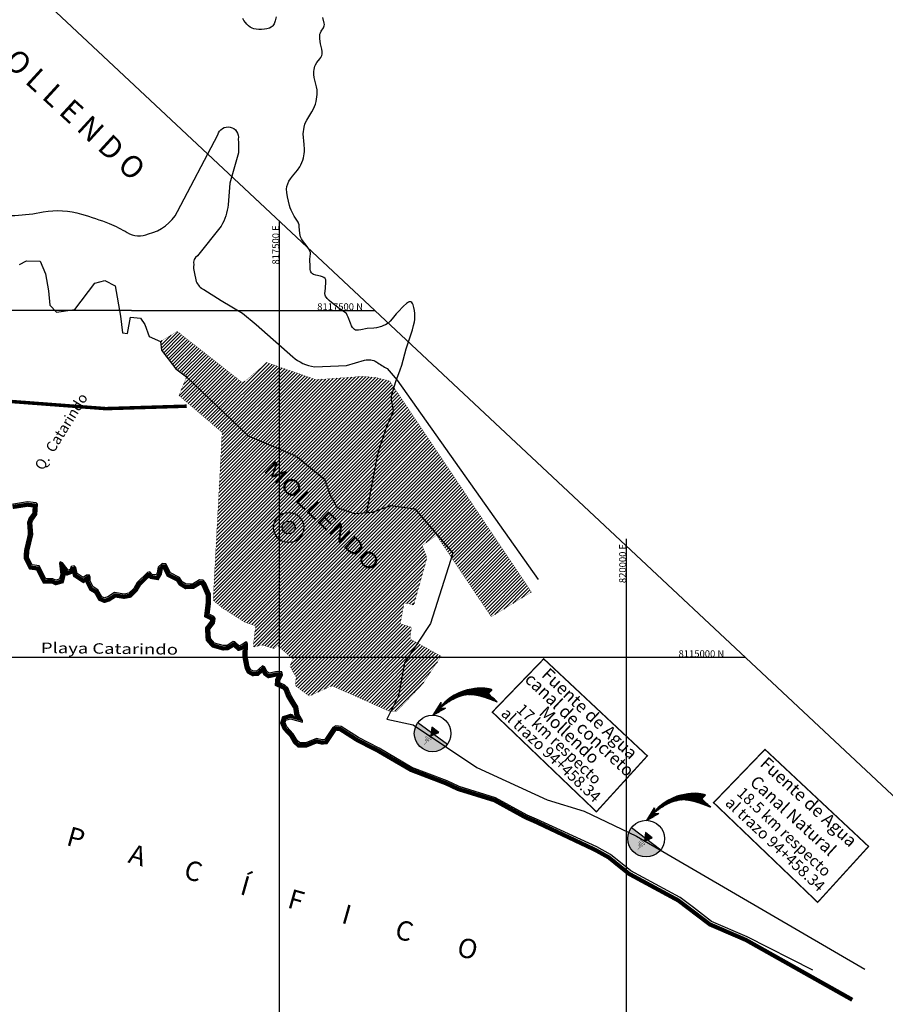
# Model space of a CAD drawing. Units: millimetres. Extents: x 731516 to 827031, y 8104475 to 8171459.
# Drawn here: x 815629 to 821867, y 8112500 to 8119594 of the extents above; entities that cross this region are included whole.
import ezdxf
from ezdxf.enums import TextEntityAlignment as Align

# ---------------------------------------------------------------- set-up
doc = ezdxf.new("R2010")
doc.units = ezdxf.units.MM
doc.linetypes.add('CENTER2', pattern=[1.125, 0.75, -0.125, 0.125, -0.125])
doc.linetypes.add('HIDDENX2', pattern=[0.75, 0.5, -0.25])
for name, color, linetype in [('1-Achurado Poblado', 241, 'Continuous'), ('1-Borde Litoral', 8, 'Continuous'), ('1-Carreteras-ed', 30, 'Continuous'), ('1-Carrtera Asfaltado-ed', 214, 'Continuous'), ('1-Limite Distrital-ed', 250, 'Continuous'), ('1-Mview', 2, 'Continuous'), ('1-Nombres Quebradas', 150, 'Continuous'), ('1-Texto Distrital-ed', 200, 'Continuous'), ('1Simbolos', 7, 'Continuous'), ('coordenadas', 254, 'Continuous'), ('DEPARTAMENTOS', 3, 'CENTER2'), ('FF', 7, 'TRACKS'), ('Fuente de Agua', 140, 'Continuous')]:
    doc.layers.add(name, color=color, linetype=linetype)
doc.layers.add('1-ventanas', color=7, linetype='Continuous', plot=False)
doc.layers.add('TEXTO', color=7, linetype='Continuous', lineweight=25)
doc.layers.add('Texto-Depart', color=20, linetype='Continuous', lineweight=25)
doc.styles.add('ARIAL', font='ARIAL.TTF')
doc.styles.add('comic', font='comic.TTF')
doc.styles.add('ITALICC', font='italicc', dxfattribs={"height": 157.4803149606299})
doc.styles.add('ROMANS', font='ROMANS', dxfattribs={"height": 50})
doc.styles.add('SIMPLEX', font='simplex.shx')
doc.styles.add('style1', font='txt', dxfattribs={"height": 6})
doc.linetypes.add('TRACKS', pattern='A,3.81,[130,ltypeshp.shx,S=6.35,R=0,X=0,Y=0],3.81', length=7.62)

# ---------------------------------------------------------------- blocks, each defined once
blk = doc.blocks.new('A$C026D0BCE')
at = {"layer": '1Simbolos'}
blk.add_hatch(color=256, dxfattribs=at).paths.add_polyline_path([(178.1365321696036, 310.5213331598788, 1), (442.9075185481228, 310.5213331598788, 1)])
for radius in [310.521841958301, 132.3854931892596]:
    blk.add_circle((310.5220253588632, 310.5213331598788), radius, dxfattribs=at)
blk = doc.blocks.new('A$C5918615E')
h = blk.add_hatch()
h.set_pattern_fill('ANSI31', color=252, scale=0.1, style=0)
h.set_pattern_definition([(45, (0, 0), (-0.2245064030267288, 0.2245064030267289), [])])
h.paths.add_polyline_path([(69.4850145833829, 67.25021700401675), (79.30221829958947, 68.11422463910712), (90.9157403987515, 68.49978793817934), (104.6017718642379, 68.42051872500815), (101.0414200792603, 69.8638451600918), (97.68639995203708, 71.11466871911146), (94.58677881647162, 72.21630314930121), (91.79262400646316, 73.2120621978978), (89.35400285591568, 74.14525961213434), (87.32098269872762, 75.05920913924781), (85.74363086880255, 75.99722452647242), (84.6720147000411, 77.00261952104316), (84.12967152441814, 78.1045421789179), (84.03401866620165, 79.27547779094353), (84.27594344773281, 80.47374595668951), (84.746333191353, 81.65766627572523), (85.33607521940334, 82.78555834761994), (85.93605685422501, 83.81574177194275), (86.43716541815984, 84.70653614826423), (86.7302882335486, 85.41626107615276), (86.72782030438378, 85.91469980862081), (86.42818736126316, 86.21749021245228), (85.85132281643554, 86.35173380787369), (85.01716008214993, 86.34453211511179), (83.94563257065523, 86.22298665439321), (82.65667369419907, 86.01419894594446), (81.17021686503297, 85.7452705099924), (79.50619549540754, 85.44330286676359), (77.66963140545876, 85.11789869040071), (75.60590004693995, 84.70866527071338), (73.24546527948624, 84.13771105142649), (70.51879096273697, 83.32714447626559), (67.35634095633141, 82.19907398895577), (63.68857911990885, 80.67560803322249), (59.44596931310932, 78.67885505279136), (54.55897539557138, 76.13092349138718), (49.00141958851736, 72.93891671492655), (42.92055755949697, 68.94991777808876), (36.50700333764294, 63.99600465774414), (29.95137095208757, 57.90925533076278), (23.44427443196345, 50.52174777401522), (17.17632780640296, 41.66555996437152), (11.3381451045386, 31.17276987870195), (6.120340355502776, 18.87545549387687), (5.147258528902966, 28.17308935697383), (-9.905897969598886e-07, 7.839344106514714e-07), (16.75805774735545, 21.03036825349864), (7.498003758977575, 17.84255568505978), (9.907547612513701, 22.35054954999135), (12.80655911002802, 27.15111919397266), (16.14499608562982, 32.12245160875882), (19.87281637342813, 37.14273378610431), (23.93997780753232, 42.09015271776431), (28.29643822205141, 46.84289539549332), (32.8921554510945, 51.27914881104614), (37.67708732877102, 55.27709995617784), (42.65556388073315, 58.73750662797963), (48.04940389880667, 61.65140984488973), (54.13479836636029, 64.03242143068282), (61.18793826676266, 65.89415320913359)])
at = {"color": 252, "flags": 128}
for points in [[(104.6017718642379, 68.42051872500815), (101.0414200792601, 69.86384516009167), (97.68639995203759, 71.11466871911102), (94.58677881647162, 72.21630314930121), (91.79262400646371, 73.2120621978973), (89.35400285591528, 74.14525961213445), (87.32098269872775, 75.0592091392478), (85.74363086880254, 75.9972245264724), (84.67201470004109, 77.00261952104319), (84.12967152441814, 78.10454217891794), (84.03401866620163, 79.27547779094357), (84.27594344773281, 80.47374595668953), (84.746333191353, 81.6576662757252), (85.33607521940338, 82.78555834761988), (85.93605685422528, 83.81574177194312), (86.43716541815992, 84.70653614826432), (86.73028823354859, 85.41626107615275), (86.7278203043838, 85.91469980862081), (86.42818736126316, 86.21749021245228), (85.85132281643554, 86.3517338078737), (85.01716008214986, 86.3445321151118), (83.94563257065494, 86.2229866543932), (82.65667369419968, 86.01419894594443), (81.17021686503297, 85.7452705099924), (79.50619549540367, 85.44330286676342), (77.66963140545909, 85.1178986904008), (75.60590004694016, 84.70866527071342), (73.24546527948633, 84.13771105142655), (70.5187909627369, 83.32714447626557), (67.35634095633135, 82.19907398895572), (63.68857911990899, 80.67560803322255), (59.44596931310927, 78.67885505279128), (54.55897539557152, 76.1309234913872), (49.00141958851735, 72.93891671492656), (42.920557559497, 68.94991777808877), (36.50700333764293, 63.99600465774415), (29.9513709520876, 57.90925533076285), (23.44427443196346, 50.52174777401524), (17.17632780640298, 41.66555996437154), (11.3381451045386, 31.17276987870196), (6.120340355502776, 18.87545549387687)], [(104.6017718642379, 68.42051872500815), (90.9157403987517, 68.49978793817934), (79.30221829958964, 68.11422463910714), (69.48501458338292, 67.25021700401675), (61.18793826676273, 65.8941532091336), (54.13479836636026, 64.0324214306828), (48.04940389880667, 61.65140984488977), (42.65556388073321, 58.73750662797966), (37.67708732877099, 55.27709995617784), (32.89215545109452, 51.27914881104618), (28.29643822205136, 46.84289539549326), (23.9399778075323, 42.09015271776428), (19.87281637342818, 37.14273378610437), (16.14499608562983, 32.12245160875881), (12.80655911002805, 27.1511191939727), (9.907547612513696, 22.35054954999134), (7.498003758977575, 17.84255568505978)], [(7.498003758977575, 17.84255568505978), (16.75805774735545, 21.03036825349864), (-9.905897968565114e-07, 7.839344107196666e-07), (5.147258528902967, 28.17308935697383), (6.120340355502776, 18.87545549387687)]]:
    blk.add_lwpolyline(points, dxfattribs=at)

msp = doc.modelspace()

# ---------------------------------------------------------------- hatches: boundary and pattern name
at = {"layer": '1-Achurado Poblado'}
h = msp.add_hatch(dxfattribs=at)
h.set_pattern_fill('ANSI31', color=241, scale=5.5, style=0)
h.set_pattern_definition([(45, (-4868.022233830299, -291.538950917311), (-12.34785216647008, 12.34785216647009), [])])
h.paths.add_polyline_path([(818296.5565740088, 8116989.593443551), (818202.3065740066, 8117014.593443552), (818102.5265740016, 8117024.21344355), (817765.9265740075, 8117000.163443552), (817410.5465740098, 8117123.38344355), (817237.7365740093, 8116976.873443551), (816764.3965740087, 8117348.783443552), (816647.9365740088, 8117277.413443551), (816647.9365740088, 8117213.543443551), (816726.8265740084, 8117108.363443551), (816834.5965740092, 8117027.353443554), (816776.4865740079, 8116886.483443551), (817088.2965740087, 8116619.75344355), (817024.6665740088, 8115430.763443553), (817026.3065740085, 8115407.883443551), (817092.4265740087, 8115353.783443551), (817248.6965740055, 8115254.603443549), (817329.8465740087, 8115227.553443553), (817311.8165740087, 8115077.293443551), (817329.8465740096, 8115074.283443552), (817365.906574012, 8115089.313443552), (817398.96657401, 8115083.303443551), (817462.0765740091, 8115062.263443552), (817489.1265740081, 8115083.303443552), (817598.2165740085, 8114987.733443552), (817576.5865740087, 8114937.243443551), (817622.2665740086, 8114855.493443551), (817615.0465740087, 8114795.393443552), (817716.0265740092, 8114720.853443553), (817879.5265740092, 8114795.393443552), (818293.5965740096, 8114611.703443551), (818347.4565740093, 8114611.703443552), (818530.1765740089, 8114804.043443549), (818665.7765740082, 8115007.92344355), (818442.1865740087, 8115132.953443551), (818451.7965740088, 8115217.103443553), (818372.4565740088, 8115241.143443552), (818398.9065740084, 8115392.613443551), (818468.6265740083, 8115378.183443551), (818564.0765740088, 8115717.193443552), (818529.4565740082, 8115805.663443552), (818633.3265740086, 8115878.753443551), (819027.6765740087, 8115292.423443552), (819317.206574009, 8115470.66344355)])
at = {"layer": 'Fuente de Agua'}
h = msp.add_hatch(dxfattribs=at)
h.set_pattern_fill('DOTS', color=256, scale=0.41184, angle=323.756582699922, style=0)
h.set_pattern_definition([(323.7565826999219, (-327763.709875484, 4944535.455237519), (0.6501826391056351, 0.3340270166103804), [0, -0.6537959999999996])])
h.paths.add_polyline_path([(818498.6106410027, 8114530.246857246, 0.09535248097120246), (818477.2276158393, 8114485.112220442, 0.8258962614696085), (818711.748353601, 8114374.005469794)])
for points in [[(818649.6663341434, 8114459.289703877), (818599.9728696826, 8114495.717681545), (818593.2720478447, 8114434.467890086)], [(820188.4097222099, 8113700.01269102), (820139.366111706, 8113737.310978325), (820131.5866526356, 8113676.188822083)]]:
    msp.add_hatch(color=7, dxfattribs=at).paths.add_polyline_path(points)
h = msp.add_hatch(dxfattribs=at)
h.set_pattern_fill('DOTS', color=256, scale=0.41184, angle=322.746551205108, style=0)
h.set_pattern_definition([(322.746551205108, (-381924.5539173926, 4964477.065975455), (0.6559696650513374, 0.3225140470621959), [0, -0.6537959999999996])])
h.paths.add_polyline_path([(820038.6282939985, 8113773.621547874, 0.09535248097120246), (820016.4529821398, 8113728.870852365, 0.8258962614696085), (820248.9787510205, 8113613.647359596)])

# ---------------------------------------------------------------- linework, layer by layer
at = {"color": 251, "const_width": 10}
for points in [[(819035.4003542038, 8114605.404097502), (819405.7443717113, 8114988.94362245), (820152.1840933049, 8114289.994182026), (819785.4618760394, 8113887.274572643), (819035.4003542038, 8114605.404097502)], [(820629.9349331253, 8113952.904772003), (821000.2789506402, 8114336.444296944), (821746.7186722199, 8113637.494856504), (821379.9964549469, 8113234.775247129), (820629.9349331253, 8113952.904772003)]]:
    msp.add_lwpolyline(points, dxfattribs=at)
at = {"layer": '1-Achurado Poblado', "color": 7, "linetype": 'Continuous', "const_width": 2}
msp.add_lwpolyline([(817024.6665740088, 8115430.763443552), (817088.2965740087, 8116619.753443551), (816776.4865740086, 8116886.483443552), (816834.5965740087, 8117027.353443552), (816726.8265740087, 8117108.363443552), (816647.9365740088, 8117213.543443551), (816647.9365740088, 8117277.413443551), (816764.3965740087, 8117348.783443552), (817237.7365740086, 8116976.873443551), (817410.5465740087, 8117123.383443551), (817765.9265740085, 8117000.163443551), (818102.5265740086, 8117024.213443551), (818202.3065740087, 8117014.593443551), (818296.5565740087, 8116989.593443551), (819317.2065740088, 8115470.663443551), (819027.6765740085, 8115292.423443551), (818633.3265740087, 8115878.753443551), (818529.4565740088, 8115805.663443551), (818564.0765740087, 8115717.193443552), (818468.6265740087, 8115378.183443552), (818398.9065740085, 8115392.613443552), (818372.4565740088, 8115241.143443552), (818451.7965740087, 8115217.103443552), (818442.1865740088, 8115132.953443551), (818665.7765740086, 8115007.923443551), (818530.1765740085, 8114804.043443551), (818347.4565740088, 8114611.703443551), (818293.5965740087, 8114611.703443551), (817879.5265740086, 8114795.393443552), (817716.0265740086, 8114720.853443552), (817615.0465740087, 8114795.393443552), (817622.2665740086, 8114855.493443551), (817576.5865740087, 8114937.243443551), (817598.2165740086, 8114987.733443552), (817489.1265740087, 8115083.303443552), (817462.0765740087, 8115062.263443552), (817398.9665740086, 8115083.303443552), (817365.9065740085, 8115089.313443552), (817329.8465740087, 8115074.283443552), (817311.8165740087, 8115077.293443551), (817329.8465740087, 8115227.553443552), (817248.6965740086, 8115254.603443552), (817092.4265740085, 8115353.783443552), (817026.3065740087, 8115407.883443551), (817024.6665740088, 8115430.763443552)], close=True, dxfattribs=at)
msp.add_lwpolyline([(817024.6665740088, 8115430.763443552), (817088.2965740087, 8116619.753443551), (816776.4865740086, 8116886.483443552), (816834.5965740087, 8117027.353443552), (816726.8265740087, 8117108.363443552), (816647.9365740088, 8117213.543443551), (816647.9365740088, 8117277.413443551), (816764.3965740087, 8117348.783443552), (817237.7365740086, 8116976.873443551), (817410.5465740087, 8117123.383443551), (817765.9265740085, 8117000.163443551), (818102.5265740086, 8117024.213443551), (818202.3065740087, 8117014.593443551), (818296.5565740087, 8116989.593443551), (819317.2065740088, 8115470.663443551), (819027.6765740085, 8115292.423443551), (818633.3265740087, 8115878.753443551), (818529.4565740088, 8115805.663443551), (818564.0765740087, 8115717.193443552), (818468.6265740087, 8115378.183443552), (818398.9065740085, 8115392.613443552), (818372.4565740088, 8115241.143443552), (818451.7965740087, 8115217.103443552), (818442.1865740088, 8115132.953443551), (818665.7765740086, 8115007.923443551), (818530.1765740085, 8114804.043443551), (818347.4565740088, 8114611.703443551), (818293.5965740087, 8114611.703443551), (817879.5265740086, 8114795.393443552), (817716.0265740086, 8114720.853443552), (817615.0465740087, 8114795.393443552), (817622.2665740086, 8114855.493443551), (817576.5865740087, 8114937.243443551), (817598.2165740086, 8114987.733443552), (817489.1265740087, 8115083.303443552), (817462.0765740087, 8115062.263443552), (817398.9665740086, 8115083.303443552), (817365.9065740085, 8115089.313443552), (817329.8465740087, 8115074.283443552), (817311.8165740087, 8115077.293443551), (817329.8465740087, 8115227.553443552), (817248.6965740086, 8115254.603443552), (817092.4265740085, 8115353.783443552), (817026.3065740087, 8115407.883443551), (817024.6665740088, 8115430.763443552)], close=True, dxfattribs=at)
msp.add_lwpolyline([(817024.6665740088, 8115430.763443552), (817088.2965740087, 8116619.753443551), (816776.4865740086, 8116886.483443552), (816834.5965740087, 8117027.353443552), (816726.8265740087, 8117108.363443552), (816647.9365740088, 8117213.543443551), (816647.9365740088, 8117277.413443551), (816764.3965740087, 8117348.783443552), (817237.7365740086, 8116976.873443551), (817410.5465740087, 8117123.383443551), (817765.9265740085, 8117000.163443551), (818102.5265740086, 8117024.213443551), (818202.3065740087, 8117014.593443551), (818296.5565740087, 8116989.593443551), (819317.2065740088, 8115470.663443551), (819027.6765740085, 8115292.423443551), (818633.3265740087, 8115878.753443551), (818529.4565740088, 8115805.663443551), (818564.0765740087, 8115717.193443552), (818468.6265740087, 8115378.183443552), (818398.9065740085, 8115392.613443552), (818372.4565740088, 8115241.143443552), (818451.7965740087, 8115217.103443552), (818442.1865740088, 8115132.953443551), (818665.7765740086, 8115007.923443551), (818530.1765740085, 8114804.043443551), (818347.4565740088, 8114611.703443551), (818293.5965740087, 8114611.703443551), (817879.5265740086, 8114795.393443552), (817716.0265740086, 8114720.853443552), (817615.0465740087, 8114795.393443552), (817622.2665740086, 8114855.493443551), (817576.5865740087, 8114937.243443551), (817598.2165740086, 8114987.733443552), (817489.1265740087, 8115083.303443552), (817462.0765740087, 8115062.263443552), (817398.9665740086, 8115083.303443552), (817365.9065740085, 8115089.313443552), (817329.8465740087, 8115074.283443552), (817311.8165740087, 8115077.293443551), (817329.8465740087, 8115227.553443552), (817248.6965740086, 8115254.603443552), (817092.4265740085, 8115353.783443552), (817026.3065740087, 8115407.883443551), (817024.6665740088, 8115430.763443552)], close=True, dxfattribs=at)
at = {"layer": '1-Borde Litoral', "color": 143, "const_width": 30, "flags": 128}
msp.add_lwpolyline([(815578.2714070086, 8116083.167593279), (815685.8787068431, 8116099.751456749), (815738.0039096307, 8116093.342895723), (815734.2797343689, 8116035.683718476), (815706.6309549969, 8115998.17181406), (815697.139195866, 8115971.11897116), (815702.8230156293, 8115886.834306968), (815674.9596144187, 8115768.424746498), (815671.768461203, 8115715.597286197), (815706.7193375276, 8115646.90770267), (815757.6494211294, 8115640.465162138), (815806.2220157201, 8115545.3769256), (815863.1726632579, 8115546.409018379), (815888.9949496519, 8115534.289935875), (815933.7792994014, 8115546.791036899), (815946.1482260781, 8115594.956414935), (815940.7295711865, 8115644.366071439), (815971.8168553561, 8115604.873310877), (816008.1642375025, 8115618.315779982), (816014.5422296394, 8115636.938812271), (816015.0666940955, 8115637.017273635), (816027.0132555256, 8115590.454720838), (816088.1848133879, 8115550.650530398), (816116.2349377428, 8115571.414449559), (816115.98406721, 8115545.748464279), (816142.2891606323, 8115492.795540061), (816178.2682642499, 8115471.981517259), (816206.6338352165, 8115421.017564232), (816240.2476676973, 8115406.527431866), (816272.9475381365, 8115416.841013562), (816317.994641762, 8115445.810329797), (816381.5057017361, 8115435.825730532), (816425.548905923, 8115443.847476309), (816466.6671701684, 8115484.753486824), (816490.8481465448, 8115526.056830866), (816559.4473985166, 8115593.273476452), (816560.3709738126, 8115593.438068615), (816575.640983843, 8115579.085606045), (816622.2780841156, 8115571.46855923), (816639.886763202, 8115602.141742155), (816646.8062600694, 8115640.448076813), (816663.4013903458, 8115655.70613064), (816669.1735236542, 8115655.193052123), (816700.118694972, 8115593.865860922), (816767.6345583575, 8115560.097809945), (816786.0541525213, 8115529.955772214), (816824.2878354536, 8115506.039944338), (816880.4804645781, 8115508.280140465), (816929.6141170477, 8115537.853753033), (816941.2856782721, 8115536.615860176), (816950.7942395364, 8115526.473768592), (816983.9729931299, 8115450.288908576), (816983.4007064742, 8115385.805125086), (816972.9064400112, 8115299.156837529), (817014.5196234765, 8115278.757741163), (817016.7642427436, 8115274.972152938), (817013.802137929, 8115254.762349205), (816978.9144889936, 8115209.067962103), (816983.8966877642, 8115127.219285463), (817021.6879393645, 8115084.646125833), (817094.7164522617, 8115064.002426263), (817129.9047258589, 8115066.500846286), (817172.1987026546, 8115092.793476434), (817206.8466319863, 8115061.248844787), (817238.4321495485, 8115071.081553732), (817250.8431803281, 8115080.593822147), (817247.6307250606, 8115006.990802933), (817264.6587449107, 8114924.465493247), (817278.6627186607, 8114895.669563019), (817309.1545623369, 8114878.893667179), (817344.335345393, 8114881.111993642), (817380.579909985, 8114913.206743827), (817397.661206678, 8114881.383582818), (817422.0540657903, 8114864.317717342), (817485.580233918, 8114877.939914393), (817502.4444234637, 8114876.9868661), (817484.3462353477, 8114838.021215335), (817482.3229563772, 8114804.700339786), (817529.0408554953, 8114783.478686826), (817544.3671085709, 8114769.549018662), (817564.0861828367, 8114717.895682508), (817589.3750181538, 8114676.599275146), (817614.8549436575, 8114636.234581022), (817623.3329994422, 8114577.588856296), (817632.0664149746, 8114563.917192635), (817581.5188629054, 8114578.244756623), (817532.1821099357, 8114562.864592027), (817520.7846133616, 8114526.437667228), (817537.126867522, 8114488.002855368), (817584.9093779358, 8114437.6386054), (817612.0829915388, 8114389.252107337), (817639.5755452816, 8114364.698560378), (817695.3547347938, 8114365.001159958), (817768.7734689857, 8114394.787524385), (817807.0571624544, 8114385.920073141), (817838.637914293, 8114388.673525189), (817898.906389832, 8114479.675898879), (817911.7010175013, 8114486.353043245), (817938.5088600749, 8114482.483501401), (818060.8728472823, 8114404.119727484), (818209.9997142986, 8114327.686568888), (818447.6279194867, 8114189.31023055), (818702.1849083491, 8114091.921491718), (818788.1337298467, 8114051.328673972), (819050.5217879293, 8113970.341379598), (819276.8205830958, 8113845.913392677), (819343.8444404851, 8113817.178665939), (819777.5308966679, 8113612.367000346), (819872.5276134238, 8113559.542152071), (820020.6376940229, 8113440.276880245), (820375.4802674428, 8113248.415627613), (820469.3564314414, 8113177.237440971), (820603.3670297996, 8113075.628779351), (820861.8084721966, 8112964.236005104), (821629.4140232133, 8112532.685620741)], dxfattribs=at)
at = {"layer": '1-Carreteras-ed', "linetype": 'Continuous'}
for points in [[(817478.55, 8119613.84), (817471.14, 8119584.83), (817462.89, 8119563.98), (817458.45, 8119556.23), (817453.36, 8119549.5), (817447.5599999999, 8119543.99), (817440.98, 8119539.85), (817428.39, 8119534.3), (817411.1699999999, 8119529.14), (817392.35, 8119525.68), (817372.71, 8119523.93), (817353.01, 8119523.92), (817334.03, 8119525.7), (817316.52, 8119529.28), (817303.48, 8119533.79), (817290.77, 8119540.75), (817278.38, 8119550), (817266.65, 8119561.07), (817255.9299999999, 8119573.49), (817244.9, 8119589.48), (817237.66, 8119603.14)], [(818130.0386743768, 8116043.07396277), (818207.8099999999, 8116451.28), (818227.61, 8116521.38), (818247.75, 8116584.22), (818275.85, 8116663.41), (818288.5599999999, 8116697.09), (818297.96, 8116719.14), (818319.2, 8116762.21), (818323.9199999999, 8116776.359999999), (818312.57, 8116832.89), (818309.69, 8116853.64), (818309.13, 8116865.439999999), (818309.63, 8116877.18), (818313.49, 8116900.54), (818319.98, 8116923.77), (818341.02, 8116986.91), (818371.25, 8117071.72), (818382.61, 8117105.87), (818414.32, 8117221.6), (818459.24, 8117358.609999999), (818467.79, 8117390.35), (818473.4299999999, 8117416.97), (818476.07, 8117435.1), (818477.32, 8117450.23), (818477.5, 8117465.23), (818476.74, 8117477.03), (818473.51, 8117499.55), (818469.03, 8117521.42), (818464.01, 8117538.609999999), (818459.11, 8117550.109999999), (818454.9, 8117556.67), (818448.54, 8117561.75), (818443.15, 8117562.43), (818437.14, 8117561.149999999), (818430.57, 8117558.25), (818416.21, 8117548.54), (818395.73, 8117530.29), (818353.37, 8117487.84), (818341.71, 8117473.95), (818314.02, 8117437.71), (818300.21, 8117422.06), (818284.76, 8117408.51), (818264.4199999999, 8117396.1), (818250.6, 8117389.75), (818236.29, 8117384.29), (818201.64, 8117373.98), (818180.95, 8117371.05), (818132.65, 8117368.08), (818087.23, 8117358.55), (818071.55, 8117356.23), (818060, 8117356.13), (818049.71, 8117358.31), (818043.04, 8117361.8), (818035.39, 8117368.58), (818028.77, 8117377.06), (818021.64, 8117389.56), (818014.21, 8117406.57), (817996.66, 8117452.09), (817989.73, 8117466.13), (817983.34, 8117476.26), (817977.62, 8117482.87), (817968.38, 8117490.26), (817934.9199999999, 8117510.189999999), (817918.55, 8117523.85), (817876.6799999999, 8117556.07), (817860.48, 8117569.8), (817844.11, 8117586.439999999), (817832.6, 8117602.26), (817829.97, 8117610.04), (817829.28, 8117621.63), (817833.9299999999, 8117656.57), (817836.63, 8117708.29), (817835.15, 8117719.91), (817833.28, 8117724.89), (817830.45, 8117729.16), (817822.2, 8117735.74), (817811.69, 8117740.63), (817796.41, 8117745.17), (817763.74, 8117752.77), (817746.36, 8117759.06), (817739.21, 8117763.37), (817735.2, 8117766.83), (817731.88, 8117770.81), (817727.99, 8117777.66), (817725.2, 8117785.399999999), (817723.34, 8117793.88), (817721.69, 8117812.43), (817721.11, 8117869.95), (817724.57, 8117906.85), (817724.02, 8117915.62), (817722.79, 8117921.23), (817718.29, 8117931.89), (817711.0599999999, 8117944.7), (817700.83, 8117959.59), (817667.6699999999, 8118003.7), (817659.88, 8118016.48), (817653.57, 8118029.79), (817650.04, 8118040.99), (817647.82, 8118052.689999999), (817644.01, 8118104.5), (817642.3, 8118116.38), (817639.48, 8118127.84), (817636.21, 8118135.99), (817631.77, 8118143.67), (817606.47, 8118177.92), (817585.58, 8118221.37), (817578.98, 8118238.23), (817573.62, 8118255.37), (817559.12, 8118318.439999999), (817554.09, 8118349.13), (817552.96, 8118373.06), (817555.07, 8118393.109999999), (817560.77, 8118412.05), (817569.59, 8118430.09), (817580.77, 8118447.49), (817595.52, 8118466.88), (817630.98, 8118510.189999999), (817648.51, 8118535.16), (817655.83, 8118548.149999999), (817663.36, 8118564.49), (817669.6799999999, 8118581.57), (817674.71, 8118599.16), (817680.08, 8118628.89), (817681.28, 8118643.67), (817681.57, 8118661.47), (817679.72, 8118694.35), (817671.6799999999, 8118772.76), (817678.27, 8118820.74), (817683.65, 8118840.83), (817689.6699999999, 8118854.39), (817698.12, 8118870.23), (817735.03, 8118929.3), (817749.14, 8118955.66), (817754.84, 8118969.33), (817760.54, 8118986.32), (817765.22, 8119003.88), (817768.85, 8119021.8), (817772.64, 8119054.99), (817773.07, 8119072.93), (817772.3099999999, 8119087.66), (817768.16, 8119111.16), (817755.2, 8119158.06), (817750.51, 8119178.62), (817748.12, 8119199.25), (817748.53, 8119220.43), (817750.48, 8119235.63), (817753.02, 8119247.56), (817756.4299999999, 8119259.09), (817760.8, 8119270.06), (817770.34, 8119285.48), (817791.9299999999, 8119312.31), (817798.98, 8119322.17), (817805.6799999999, 8119335), (817808.59, 8119345.859999999), (817809.27, 8119354.33), (817808.61, 8119365.95), (817805.98, 8119380.859999999), (817796.9199999999, 8119420.33), (817792.62, 8119456.67), (817791.7, 8119474.84), (817793.05, 8119489.47), (817796.51, 8119500.59), (817802.47, 8119511.17), (817818.26, 8119534.38), (817822.22, 8119542.35), (817824.58, 8119550.63), (817825.08, 8119559.29), (817824.16, 8119568.26), (817814.13, 8119611.109999999)]]:
    msp.add_lwpolyline(points, dxfattribs=at)
at = {"layer": '1-Carrtera Asfaltado-ed', "linetype": 'Continuous'}
msp.add_lwpolyline([(815627.8396406237, 8117831.424912876), (815679.4574937352, 8117857.233574275), (815776.2415504581, 8117854.008443752), (815814.9545521995, 8117763.678890577), (815837.5368778203, 8117641.088891512), (815847.2159044405, 8117537.857292801), (815895.607932802, 8117486.239970002), (816025.9744085909, 8117506.800367515), (816170.9642092818, 8117696.135486303), (816243.8588448889, 8117714.549351501), (816318.2872220033, 8117676.952281985), (816356.1122681347, 8117457.201607749), (816369.1273377715, 8117336.989704455), (816405.0957494462, 8117333.912347981), (816428.438736341, 8117450.044468781), (816500.6767194602, 8117444.884564634), (816531.6356333157, 8117398.446950752), (816562.592994801, 8117310.733150579), (816645.1511333287, 8117274.615344991), (816650.3096586629, 8117212.699542111), (816753.9008576041, 8117079.657195141), (816832.0719986612, 8117021.030507423), (817275.1897905862, 8116596.688948195), (817620.6122846294, 8116448.655914243), (817826.2221317552, 8116284.172734149), (817867.3428592845, 8116169.035422149), (817916.6895951636, 8116078.570282475), (818040.054882491, 8116037.449487451), (818171.6446257983, 8116045.674560523), (818303.2328167357, 8116095.018905173), (818475.9448399423, 8116070.346732847), (818750.0614981444, 8115750.553287582), (818588.7253692746, 8115243.947121549), (818402.0816351362, 8114960.061551357), (818358.8015162777, 8114722.139753936), (818274.9516213099, 8114554.510736795), (818463.793507441, 8114512.712936101), (818923.8119436856, 8114207.061256338), (819429.99868555, 8113973.05958139), (819696.7718179161, 8113891.757453717), (820075.3519240012, 8113712.516252483), (821720.214962666, 8112753.026404575)], dxfattribs=at)
at = {"layer": '1-Limite Distrital-ed', "ltscale": 10}
msp.add_lwpolyline([(821345.5660839787, 8112746.623730383), (820872.8593215086, 8112986.696232264), (820616.0514641826, 8113097.384902821), (820484.4609459224, 8113197.158626736), (820389.057163002, 8113269.495074859), (820034.537882918, 8113461.181524722), (819886.5437929537, 8113580.35339538), (819788.8405353231, 8113634.683270522), (819353.7053504566, 8113834.711611381), (819285.6000000001, 8113863.91), (819058.3700000001, 8113988.85), (818795.3900000001, 8114070.02), (818710.04, 8114110.33), (818456.29, 8114207.41), (818219.6000000001, 8114345.24), (818070.8500000001, 8114421.48), (817945.6499999999, 8114501.66), (817908.1699999999, 8114507.07), (817885.0800000001, 8114495.02), (817827.29, 8114407.76), (817808.48, 8114406.12), (817767.1200000001, 8114415.7), (817691.3999999999, 8114384.98), (817647.1600000001, 8114384.74), (817627.8900000001, 8114401.95), (817601.1299999999, 8114449.6), (817554.1200000001, 8114499.149999999), (817542.0699999998, 8114527.49), (817548.1400000001, 8114546.89), (817581.79, 8114557.38), (817668.1200000001, 8114532.91), (817667.5699999998, 8114545.49), (817642.51, 8114584.72), (817634.04, 8114643.31), (817606.3599999999, 8114687.16), (817582.1099999999, 8114726.76), (817561.3500000001, 8114781.14), (817540.1699999999, 8114800.39), (817503.1200000001, 8114817.22), (817504.0800000001, 8114833.03), (817523.49, 8114874.82), (817519.4100000001, 8114896.06), (817484.02, 8114898.06), (817426.3799999999, 8114885.7), (817413.03, 8114895.04), (817393.1699999999, 8114932.04), (817378.5800000001, 8114938.149999999), (817336.22, 8114900.64), (817313.7, 8114899.22), (817293.8700000001, 8114910.13), (817283.74, 8114930.96), (817267.72, 8115008.6), (817271.46, 8115094.29), (817266.1799999999, 8115110.09), (817256.6200000001, 8115110.22), (817229.0899999999, 8115089.12), (817211.8399999999, 8115083.75), (817180.69, 8115112.109999999), (817168.51, 8115114.05), (817123.55, 8115086.1), (817096.79, 8115084.2), (817032.76, 8115102.3), (817003.44, 8115135.33), (816999.3300000001, 8115202.85), (817032.8399999999, 8115246.74), (817037.5800000001, 8115279.08), (817028.6799999999, 8115294.09), (816994.47, 8115310.859999999), (817003.3900000001, 8115384.51), (817004.01, 8115454.37), (816967.75, 8115537.63), (816950.79, 8115555.72), (816925.05, 8115558.45), (816874.56, 8115528.06), (816829.6600000001, 8115526.27), (816800.6600000001, 8115544.41), (816781.71, 8115575.42), (816714.99, 8115608.79), (816682.02, 8115674.13), (816656.3700000001, 8115676.41), (816628.3199999998, 8115650.62), (816620.8199999998, 8115609.1), (816611.8300000001, 8115593.439999999), (816584.8900000001, 8115597.84), (816566.75, 8115614.89), (816549.8599999999, 8115611.88), (816474.94, 8115538.47), (816450.72, 8115497.1), (816415.8500000001, 8115462.41), (816381.26, 8115456.109999999), (816313.5800000001, 8115466.75), (816264.3799999999, 8115435.109999999), (816241.3300000001, 8115427.84), (816220.8, 8115436.689999999), (816193.06, 8115486.53), (816157.52, 8115507.09), (816136.03, 8115550.35), (816136.29, 8115576.95), (816128.8700000001, 8115594.3), (816111.28, 8115592.63), (816087.45, 8115574.99), (816044.45, 8115602.97), (816032.9299999999, 8115647.87), (816022.22, 8115658.31), (815999.56, 8115654.92), (815992.3199999998, 8115633.78), (815978.53, 8115628.68), (815937.81, 8115680.41), (815922.03, 8115687.31), (815916.9199999999, 8115678.01), (815925.8700000001, 8115596.399999999), (815917.28, 8115562.95), (815890.77, 8115555.55), (815867.46, 8115566.49), (815818.3500000001, 8115565.6), (815770.6499999999, 8115658.98), (815719.74, 8115665.42), (815692.06, 8115719.82), (815694.8199999998, 8115765.51), (815722.98, 8115885.18), (815717.3700000001, 8115968.37), (815724.51, 8115988.72), (815753.8599999999, 8116028.54), (815758.69, 8116103.32), (815753.6200000001, 8116107.439999999), (815747.6299999999, 8116112.31), (815685.5699999998, 8116119.939999999), (815570.98, 8116102.28)], dxfattribs=at)
at = {"layer": '1-Mview'}
for points in [[(817618.4119608523, 8114333.668), (817619.935439148, 8114333.668)], [(817619.1737000006, 8114334.429739147), (817619.1737000006, 8114332.906260852)]]:
    msp.add_lwpolyline(points, dxfattribs=at)
msp.add_circle((817619.1737000002, 8114333.668), 0.7617391478270292, dxfattribs=at)
at = {"layer": '1-ventanas'}
msp.add_line((827005.1096543064, 8109243.04019528), (803985.6831980436, 8130797.915660282), dxfattribs=at)
at = {"layer": 'coordenadas', "color": 8}
for p, q in [((817500.0000000001, 8118143.412029872), (817500, 8109193.920350705)), ((816435.8069462614, 8117500), (808629.5618507627, 8117500)), ((816435.8069462618, 8117500), (818187.1288088277, 8117499.999999998)), ((820000, 8115853.643797966), (820000.0000000001, 8106852.976332623)), ((814094.8629281783, 8115000.000000001), (820856.9918861665, 8114999.999999998))]:
    msp.add_line(p, q, dxfattribs=at)
at = {"layer": 'DEPARTAMENTOS', "color": 150, "linetype": 'HIDDENX2', "ltscale": 300, "const_width": 25, "flags": 128}
msp.add_lwpolyline([(816833.4313368914, 8116809.614998814), (816249.4600247857, 8116791.919811593), (815311.562656634, 8116862.6814512), (814400.1997221266, 8117083.794854352), (813851.6343763662, 8117110.337635182), (813338.4215539848, 8117216.470539954), (812683.6650306699, 8117154.556493958), (811900.5750229376, 8117284.861256373), (811315.2242205982, 8117500.054215), (810604.6635515578, 8117823.870798492), (810383.9602059912, 8117965.38954602), (809738.8249024602, 8118288.052515986)], dxfattribs=at)
at = {"layer": 'FF', "color": 8, "ltscale": 5, "flags": 128}
msp.add_lwpolyline([(811918.1479560253, 8118091.98101259), (812104.0225989749, 8118013.193478134, 0.09801728294343698), (812215.5580733386, 8117996.855049329), (812399.7986758978, 8118041.263914834), (812665.5005378795, 8118231.953334431, 0.01861836919778856), (813169.652714822, 8118286.435990209), (813428.5417324882, 8118374.970336942, -0.1718933947306764), (813777.8432588549, 8118371.145640925, 0.4471143714822118), (814055.0115913567, 8118477.950117843, 0.3349846006323678), (814033.821454518, 8118604.988567775, 0.2935254840310128), (814012.6580391643, 8118694.400858274), (814071.4987470065, 8118908.50115807, -0.3607308333280208), (814104.4463368249, 8119362.575713918), (814106.2099547689, 8119460.281429095, -0.06428087357123502), (814135.1493219812, 8119525.100084657, -0.182194546077087), (814204.203643739, 8119574.17649477, -0.0930116688223716), (814296.0928203245, 8119580.650742592, -0.05986342274913501), (814357.4720691522, 8119543.616970634, -0.196379544721741), (814372.5162646663, 8119452.179097151), (814345.8749450822, 8119361.906889347, 0.1046056987306313), (814337.778335419, 8119245.01546362, 0.1282066200491087), (814357.4720691522, 8119051.725162618), (814393.4659081479, 8118992.180666531), (814403.8872869243, 8118820.885139275), (814721.8195039746, 8118549.667221121), (814724.6054708047, 8118379.101739962, 0.3729341182553502), (814823.09501747, 8118322.346579321, -0.04407621663605789), (815024.7087801849, 8118343.195441763, -0.1492372235078754), (815313.5762650657, 8118259.711250938, 0.1595072105951462), (815595.1403876306, 8118184.423761218, 0.03140349719557955), (815799.5704485376, 8118208.629672342, -0.1181409702989303), (816075.3411282725, 8118193.572174398, -0.02102246023911191), (816274.0439522741, 8118125.116564495, -0.04487137983566609), (816403.8183448603, 8118060.253443809, 0.2554594788121379), (816556.7668482845, 8118052.145545949, 0.219030186812974), (816766.2268045438, 8118211.165551132), (817057.3306516227, 8118763.805739464, -0.9782875225077557), (817204.033147776, 8118733.769334496, -0.01627219301722873), (817206.3506097875, 8118635.316448972), (817143.9393028892, 8118415.938917543), (817130.7850343953, 8118261.068858515, -0.114764582679789), (817081.0912915245, 8118107.659762099), (816910.1458108344, 8117893.489471309, 0.3361651409050063), (816884.4426499163, 8117828.960972749, 0.1080864060540706), (816886.3665967663, 8117776.620672755), (816902.1055508633, 8117708.553440707, 0.1961734322787001), (816956.5639353287, 8117650.021736111), (817081.7808095147, 8117570.374284349), (817236.0785979195, 8117478.554510524), (817332.9142696518, 8117397.686595104), (817597.4606684842, 8117165.381475468, 0.1442666717996779), (817752.814823607, 8117093.371434883), (817985.2063627616, 8117102.137645866), (818113.8255468365, 8117140.12466377, -0.2214728518681608), (818201.9648156883, 8117126.91829059, 0.01657624359447515), (818277.9670955469, 8117080.165061703), (818349.5846758273, 8116996.885839711), (819364.6752218991, 8115561.488674079)], format="xyb", dxfattribs=at)
at = {"layer": 'Fuente de Agua'}
for points in [[(818498.6106410027, 8114530.246857249), (818711.748353601, 8114374.005469797)], [(820038.6282939985, 8113773.621547878), (820248.9787510205, 8113613.647359599)]]:
    msp.add_lwpolyline(points, dxfattribs=at)
at = {"layer": 'Fuente de Agua', "color": 7}
for points in [[(818593.2989336792, 8114434.403549523), (818649.6932199788, 8114459.225363314), (818599.9997555185, 8114495.653340983)], [(820131.6124001322, 8113676.124017588), (820188.4354697075, 8113699.947886525), (820139.3918592045, 8113737.246173832)]]:
    msp.add_lwpolyline(points, close=True, dxfattribs=at)
at = {"layer": 'Fuente de Agua', "color": 7, "const_width": 2.348476416050245}
for points in [[(818593.2720478438, 8114434.467890088), (818567.5171454716, 8114447.148511703), (818561.8033676748, 8114442.402965417), (818568.5886062365, 8114437.429021226), (818573.305552524, 8114434.715731096), (818576.6983053037, 8114432.228661139), (818580.575393769, 8114429.386547119), (818585.4222215964, 8114425.833562078), (818588.3301046956, 8114423.701927635), (818592.1115890453, 8114418.696207258), (818595.6680788524, 8114412.366685434), (818595.6063302243, 8114407.200322121), (818590.6640103366, 8114408.589853667), (818586.3020521905, 8114411.787403199), (818578.0968610644, 8114414.824309791), (818565.9801919926, 8114423.706478809), (818557.8707599225, 8114428.90664317), (818554.1570294313, 8114427.906348187), (818553.6107901735, 8114423.09537752), (818557.3922745273, 8114418.089657149), (818562.2388353567, 8114414.536867831), (818565.6315881368, 8114412.049797875), (818568.8945714291, 8114410.402575687), (818570.8332491606, 8114408.981420815), (818573.7411322594, 8114406.849786369), (818579.0725627718, 8114402.941561542), (818578.5262114592, 8114398.130438016), (818577.1062588952, 8114396.193400419), (818573.4880204624, 8114397.356558934), (818570.2251492231, 8114399.003933976), (818561.146244789, 8114404.91477364), (818556.2996839588, 8114408.467562957), (818552.4903064645, 8114405.304163062), (818552.5243168944, 8114402.30105752), (818554.4629946249, 8114400.87990265), (818557.3708777241, 8114398.748268204), (818559.7941581383, 8114396.971873545), (818562.3473200947, 8114394.355783976), (818563.4802624863, 8114389.802852535), (818560.6402453026, 8114385.928624482), (818557.5411110893, 8114383.73354766), (818551.56757021, 8114380.667391194), (818547.4374820013, 8114374.016430631), (818545.3074410995, 8114371.110721379)], [(820131.5866526347, 8113676.188822086), (820106.059279128, 8113689.321467006), (820100.2627371764, 8113684.677377462), (820106.9592434634, 8113679.584599567), (820111.6276284326, 8113676.788583225), (820114.9760133298, 8113674.242094075), (820118.8024001317, 8113671.332078423), (820123.585844771, 8113667.694208155), (820126.4557007495, 8113665.511646316), (820130.1483594021, 8113660.440045737), (820133.5927232103, 8113654.048815478), (820133.4399143029, 8113648.884343364), (820128.5228562467, 8113650.360779567), (820124.2179405261, 8113653.634722528), (820116.0675572446, 8113656.815793955), (820104.1093409071, 8113665.910169024), (820096.0928345472, 8113671.252474112), (820092.3620484173, 8113670.317798194), (820091.7310888292, 8113665.517203847), (820095.4237474855, 8113660.445603272), (820100.2069286173, 8113656.807933404), (820103.5553135145, 8113654.261444257), (820106.7887534723, 8113652.556959894), (820108.7020786265, 8113651.101851866), (820111.5719346041, 8113648.919290025), (820116.8336446565, 8113644.917692853), (820116.2025703369, 8113640.116947645), (820114.7486933414, 8113638.205241177), (820111.1515206285, 8113639.431999326), (820107.9181954013, 8113641.136634546), (820098.9448947115, 8113647.206593852), (820094.1617135778, 8113650.844263718), (820090.2971652569, 8113647.748504996), (820090.2782332739, 8113644.745266547), (820092.1915584272, 8113643.29015852), (820095.0614144057, 8113641.107596682), (820097.4530049711, 8113639.288761747), (820099.9596552085, 8113636.62807289), (820101.012164942, 8113632.055877965), (820098.1042962195, 8113628.232314168), (820094.9669499034, 8113626.092208279), (820088.9402886108, 8113623.131826585), (820084.6936025629, 8113616.554702394), (820082.5126723377, 8113613.686991833)]]:
    msp.add_lwpolyline(points, dxfattribs=at)
at = {"layer": 'Fuente de Agua', "color": 0}
for centre in [(818605.1794973016, 8114452.126163523), (820143.8035225095, 8113693.634453737)]:
    msp.add_circle(centre, 132.135399954547, dxfattribs=at)

# ---------------------------------------------------------------- block references
at = {"xscale": 0.3500000000058208, "yscale": 0.3500000000931323, "zscale": 0.35}
msp.add_blockref('A$C026D0BCE', (817458.7905426589, 8115826.771131333), dxfattribs=at)
at = {"xscale": 3.767400000583223, "yscale": 3.767400001175702, "zscale": 4.32513297216, "rotation": 338.6528820410454}
for p in [(818609.8650221777, 8114582.607663937), (820148.4890473856, 8113824.115954151)]:
    msp.add_blockref('A$C5918615E', p, dxfattribs=at)

# ---------------------------------------------------------------- texts
at = {"layer": '1-Nombres Quebradas', "linetype": 'Continuous', "style": 'ROMANS', "oblique": 10}
msp.add_text('Q.  Catarindo', height=75, rotation=58.39978241359933, dxfattribs=at).set_placement((815796.0601433273, 8116341.180881766))
at = {"layer": '1-Texto Distrital-ed', "color": 245, "linetype": 'Continuous', "style": 'ITALICC'}
msp.add_text('M O L L E N D O ', height=157.4803149606299, rotation=317.4532229507387, dxfattribs=at).set_placement((815343.0058736035, 8119434.030074115))
at = {"layer": 'coordenadas', "color": 7, "style": 'ROMANS'}
for s, p in [('817500 E', (817499, 8118112.413876865)), ('820000 E', (819999, 8115817.388815514))]:
    msp.add_text(s, height=50, rotation=90, dxfattribs=at).set_placement(p, align=Align.RIGHT)
for s, p in [('8117500 N', (818102.9794003478, 8117500.999999999)), ('8115000 N', (820706.8453893956, 8115001))]:
    msp.add_text(s, height=50, dxfattribs=at).set_placement(p, align=Align.RIGHT)
at = {"layer": 'TEXTO', "style": 'ARIAL', "width": 1.3}
msp.add_text('MOLLENDO', height=112.32, rotation=316.6788646334217, dxfattribs=at).set_placement((817379.9484799091, 8116345.523808097))
at = {"layer": 'TEXTO', "style": 'SIMPLEX', "oblique": 10, "width": 1.3}
msp.add_text('Playa Catarindo', height=75, rotation=359.2635500580196, dxfattribs=at).set_placement((815781.5340930764, 8115031.801354015))
at = {"layer": 'TEXTO', "color": 150, "style": 'comic'}
for s, height, rotation, p in [('Fuente de Agua', 90, 316.7462481279201, (819706.8853815114, 8114562.278880235)), ('canal de concreto', 90, 316.7462481279201, (819633.8944491837, 8114482.440596835)), (' 17 km respecto ', 81, 316.7462481279201, (819489.2175791645, 8114346.059746555)), ('Mollendo', 90, 316.7462481279201, (819561.2736738436, 8114407.963233973)), ('al trazo 94+458.34 ', 81, 316.7462481279201, (819440.3201169958, 8114259.277488428)), ('Fuente de Agua', 90, 317.5814757367791, (821285.5454906852, 8113925.474823477)), ('Canal Natural', 90, 317.5814757367791, (821173.9098197755, 8113826.06293742)), ('18.5 km respecto ', 81, 316.7462481279201, (821119.9846288927, 8113704.876052873)), ('al trazo 94+458.34 ', 81, 316.7462481279201, (821055.8440397012, 8113615.229406076))]:
    msp.add_text(s, height=height, rotation=rotation, dxfattribs=at).set_placement(p, align=Align.CENTER)
at = {"layer": 'Texto-Depart', "color": 4, "style": 'style1'}
msp.add_text('             P        A       C       Í       F       I        C        O', height=139.9999999999999, rotation=344.2110505950452, dxfattribs=at).set_placement((815422.7757766582, 8113800.669445775))

doc.saveas('drawing.dxf')
